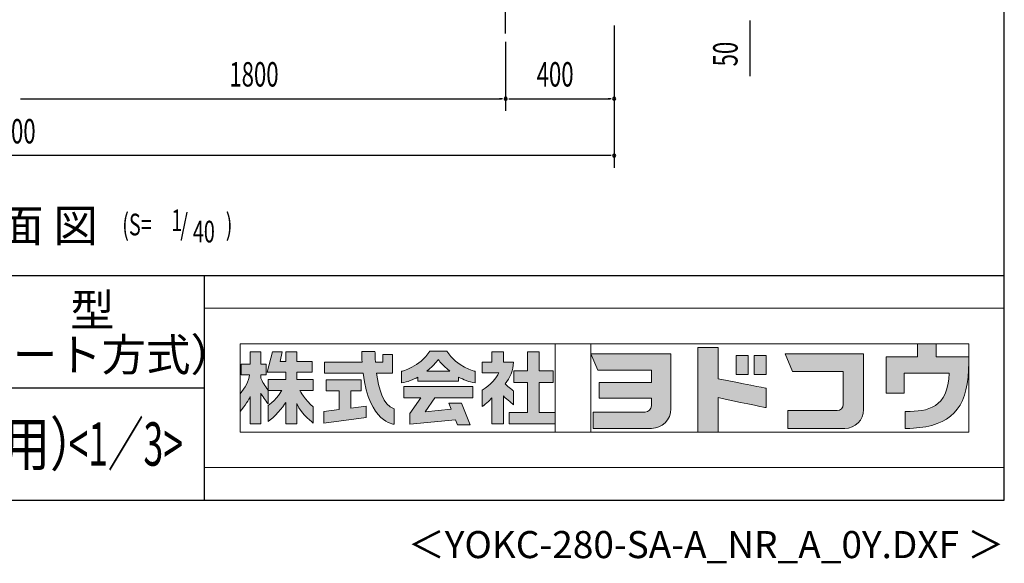
# Model space of a CAD drawing. Extents: x 434 to 16382, y 181 to 11242.
# Drawn here: x 12752 to 16382, y 181 to 2186 of the extents above; entities that cross this region are included whole.
import ezdxf
from ezdxf.enums import TextEntityAlignment as Align

# ---------------------------------------------------------------- set-up
doc = ezdxf.new("R2010")
doc.units = 0
doc.header["$LTSCALE"] = 40
doc.header["$MEASUREMENT"] = 0
doc.linetypes.add('1PL-LL', pattern=[106, 100, -2, 2, -2])
doc.linetypes.add('1PL-M', pattern=[15, 12, -1, 1, -1])
doc.layers.get('0').update_dxf_attribs({"linetype": 'CONTINUOUS'})
for name, color, linetype in [('CENTER', 6, '1PL-LL'), ('FILENAME', 7, 'CONTINUOUS'), ('HIKIDASHI', 6, 'CONTINUOUS'), ('NAME', 20, 'CONTINUOUS'), ('SUNPOU', 4, 'CONTINUOUS'), ('WAKUSEN-01', 50, 'CONTINUOUS'), ('WAKUSEN-02', 130, 'CONTINUOUS')]:
    doc.layers.add(name, color=color, linetype=linetype)
doc.layers.add('FRAME', color=8, linetype='CONTINUOUS', lineweight=0, plot=False)
doc.layers.add('株式会社ヨドコウ 社名ロゴタイプ 横組み', color=4, linetype='CONTINUOUS', lineweight=0)
doc.styles.add('00', font='ROMANS', dxfattribs={"width": 0.666667, "bigfont": 'BIGFONT'})
doc.styles.add('01', font='ROMANS', dxfattribs={"height": 3, "bigfont": 'BIGFONT'})
doc.styles.add('FILENAME', font='romans', dxfattribs={"height": 100, "bigfont": 'bigfont'})

# ---------------------------------------------------------------- blocks, each defined once
blk = doc.blocks.new('Block_1')
h = blk.add_hatch(color=256)
h.dxf.hatch_style = 1
edge = h.paths.add_edge_path()
edge.add_spline(control_points=[(141.81, -17.46), (141.81, -17.46), (141.81, -8.53), (141.81, -8.53)], knot_values=[1.00001, 1.00001, 1.00001, 1.00001, 1.99999, 1.99999, 1.99999, 1.99999], degree=3, periodic=0)
edge.add_spline(control_points=[(141.81, -8.53), (141.81, -8.53), (136.06, -8.53), (136.06, -8.53)], knot_values=[2.00001, 2.00001, 2.00001, 2.00001, 2.99999, 2.99999, 2.99999, 2.99999], degree=3, periodic=0)
edge.add_spline(control_points=[(136.06, -8.53), (136.06, -8.53), (136.06, -32.5), (136.06, -32.5)], knot_values=[3.00001, 3.00001, 3.00001, 3.00001, 3.99999, 3.99999, 3.99999, 3.99999], degree=3, periodic=0)
edge.add_spline(control_points=[(136.06, -32.5), (136.06, -32.5), (141.81, -32.5), (141.81, -32.5)], knot_values=[4.00001, 4.00001, 4.00001, 4.00001, 4.99999, 4.99999, 4.99999, 4.99999], degree=3, periodic=0)
edge.add_spline(control_points=[(141.81, -32.5), (141.81, -32.5), (141.81, -22.75), (141.81, -22.75)], knot_values=[5.00001, 5.00001, 5.00001, 5.00001, 6, 6, 6, 6], degree=3, periodic=0)
edge.add_spline(control_points=[(141.81, -22.75), (146.75, -23.83), (154.97, -25.5), (155.05, -25.52)], knot_values=[6, 6, 6, 6, 7, 7, 7, 7], degree=3, periodic=0)
edge.add_spline(control_points=[(155.05, -25.52), (155.05, -25.52), (155.4, -25.59), (155.4, -25.59), (155.4, -25.59), (155.4, -20.1), (155.4, -20.1), (155.4, -20.1), (155.17, -20.05), (155.17, -20.05)], knot_values=[7.00003, 7.00003, 7.00003, 7.00003, 8, 8, 8, 9, 9, 9, 9.99997, 9.99997, 9.99997, 9.99997], degree=3, periodic=0)
edge.add_spline(control_points=[(155.17, -20.05), (155.1, -20.04), (148.67, -18.75), (141.81, -17.46)], knot_values=[0, 0, 0, 0, 1, 1, 1, 1], degree=3, periodic=0)
at = {"layer": '株式会社ヨドコウ 社名ロゴタイプ 横組み'}
h = blk.add_hatch(color=250, dxfattribs=at)
h.dxf.hatch_style = 2
edge = h.paths.add_edge_path()
edge.add_spline(control_points=[(155.17, -20.05), (155.1, -20.04), (148.67, -18.75), (141.81, -17.46), (141.81, -17.46), (141.81, -8.53), (141.81, -8.53), (141.81, -8.53), (136.06, -8.53), (136.06, -8.53), (136.06, -8.53), (136.06, -32.5), (136.06, -32.5), (136.06, -32.5), (141.81, -32.5), (141.81, -32.5), (141.81, -32.5), (141.81, -22.75), (141.81, -22.75), (146.75, -23.83), (154.97, -25.5), (155.05, -25.52), (155.05, -25.52), (155.4, -25.59), (155.4, -25.59), (155.4, -25.59), (155.4, -20.1), (155.4, -20.1), (155.4, -20.1), (155.17, -20.05), (155.17, -20.05)], knot_values=[0, 0, 0, 0, 1, 1, 1, 2, 2, 2, 3, 3, 3, 4, 4, 4, 5, 5, 5, 6, 6, 6, 7, 7, 7, 8, 8, 8, 9, 9, 9, 10, 10, 10, 10], degree=3, periodic=0)
edge.add_line((155.17, -20.05), (155.17, -20.05))
h = blk.add_hatch(color=256, dxfattribs=at)
h.dxf.hatch_style = 2
h.paths.add_polyline_path([(146.94, -10.84), (146.94, -16.24), (150.29, -16.24), (150.29, -10.84), (146.94, -10.84)])
h = blk.add_hatch(color=256, dxfattribs=at)
h.dxf.hatch_style = 2
h.paths.add_polyline_path([(152.05, -10.84), (152.05, -16.24), (155.4, -16.24), (155.4, -10.84), (152.05, -10.84)])
for points in [[(146.94, -10.84), (146.94, -16.24), (150.29, -16.24), (150.29, -10.84), (146.94, -10.84)], [(152.05, -10.84), (152.05, -16.24), (155.4, -16.24), (155.4, -10.84), (152.05, -10.84)]]:
    blk.add_lwpolyline(points, dxfattribs=at)
blk.add_open_spline([(155.17, -20.05), (155.1, -20.04), (148.67, -18.75), (141.81, -17.46), (141.81, -17.46), (141.81, -8.53), (141.81, -8.53), (141.81, -8.53), (136.06, -8.53), (136.06, -8.53), (136.06, -8.53), (136.06, -32.5), (136.06, -32.5), (136.06, -32.5), (141.81, -32.5), (141.81, -32.5), (141.81, -32.5), (141.81, -22.75), (141.81, -22.75), (146.75, -23.83), (154.97, -25.5), (155.05, -25.52), (155.05, -25.52), (155.4, -25.59), (155.4, -25.59), (155.4, -25.59), (155.4, -20.1), (155.4, -20.1), (155.4, -20.1), (155.17, -20.05), (155.17, -20.05)], degree=3, knots=[0, 0, 0, 0, 1, 1, 1, 2, 2, 2, 3, 3, 3, 4, 4, 4, 5, 5, 5, 6, 6, 6, 7, 7, 7, 8, 8, 8, 9, 9, 9, 10, 10, 10, 10], dxfattribs=at)
blk = doc.blocks.new('Block_2')
at = {"layer": '株式会社ヨドコウ 社名ロゴタイプ 横組み'}
h = blk.add_hatch(color=256, dxfattribs=at)
h.dxf.hatch_style = 2
edge = h.paths.add_edge_path()
edge.add_spline(control_points=[(83.92, -20.84), (83.49, -20.61), (81.76, -19.16), (81.52, -18.88), (82.86, -17.18), (83.86, -14.97), (83.87, -12.72), (83.87, -12.72), (81.05, -12.72), (81.05, -12.72), (81.05, -12.72), (81.05, -9.76), (81.05, -9.76), (81.05, -9.76), (77.76, -9.76), (77.76, -9.76), (77.76, -9.76), (77.76, -12.72), (77.76, -12.72), (77.76, -12.72), (75.04, -12.72), (75.04, -12.72), (75.04, -12.72), (75.04, -15.74), (75.04, -15.74), (75.04, -15.74), (79.77, -15.74), (79.77, -15.74), (79.1, -17.07), (77.28, -19.22), (75.04, -20.67), (75.04, -20.67), (75.04, -25.31), (75.04, -25.31), (76.07, -24.58), (77.76, -22.86), (77.76, -22.86), (77.76, -22.86), (77.76, -30.22), (77.76, -30.22), (77.76, -30.22), (81.05, -30.22), (81.05, -30.22), (81.05, -30.22), (81.05, -22.29), (81.05, -22.29), (81.42, -22.71), (83.24, -24.3), (83.92, -24.79), (83.92, -24.79), (83.92, -20.84), (83.92, -20.84)], knot_values=[0, 0, 0, 0, 1, 1, 1, 2, 2, 2, 3, 3, 3, 4, 4, 4, 5, 5, 5, 6, 6, 6, 7, 7, 7, 8, 8, 8, 9, 9, 9, 10, 10, 10, 11, 11, 11, 12, 12, 12, 13, 13, 13, 14, 14, 14, 15, 15, 15, 16, 16, 16, 17, 17, 17, 17], degree=3, periodic=0)
h = blk.add_hatch(color=256, dxfattribs=at)
h.dxf.hatch_style = 2
h.paths.add_polyline_path([(91.19, -26.94), (91.19, -18.44), (95.14, -18.44), (95.14, -15.12), (91.19, -15.12), (91.19, -9.76), (87.81, -9.76), (87.81, -15.12), (84.01, -15.12), (84.01, -18.44), (87.81, -18.44), (87.81, -26.94), (82.69, -26.94), (82.69, -30.22), (95.72, -30.22), (95.72, -26.94)])
blk.add_lwpolyline([(91.19, -26.94), (91.19, -18.44), (95.14, -18.44), (95.14, -15.12), (91.19, -15.12), (91.19, -9.76), (87.81, -9.76), (87.81, -15.12), (84.01, -15.12), (84.01, -18.44), (87.81, -18.44), (87.81, -26.94), (82.69, -26.94), (82.69, -30.22), (95.72, -30.22), (95.72, -26.94)], close=True, dxfattribs=at)
blk.add_open_spline([(83.92, -20.84), (83.49, -20.61), (81.76, -19.16), (81.52, -18.88), (82.86, -17.18), (83.86, -14.97), (83.87, -12.72), (83.87, -12.72), (81.05, -12.72), (81.05, -12.72), (81.05, -12.72), (81.05, -9.76), (81.05, -9.76), (81.05, -9.76), (77.76, -9.76), (77.76, -9.76), (77.76, -9.76), (77.76, -12.72), (77.76, -12.72), (77.76, -12.72), (75.04, -12.72), (75.04, -12.72), (75.04, -12.72), (75.04, -15.74), (75.04, -15.74), (75.04, -15.74), (79.77, -15.74), (79.77, -15.74), (79.1, -17.07), (77.28, -19.22), (75.04, -20.67), (75.04, -20.67), (75.04, -25.31), (75.04, -25.31), (76.07, -24.58), (77.76, -22.86), (77.76, -22.86), (77.76, -22.86), (77.76, -30.22), (77.76, -30.22), (77.76, -30.22), (81.05, -30.22), (81.05, -30.22), (81.05, -30.22), (81.05, -22.29), (81.05, -22.29), (81.42, -22.71), (83.24, -24.3), (83.92, -24.79), (83.92, -24.79), (83.92, -20.84), (83.92, -20.84)], degree=3, knots=[0, 0, 0, 0, 1, 1, 1, 2, 2, 2, 3, 3, 3, 4, 4, 4, 5, 5, 5, 6, 6, 6, 7, 7, 7, 8, 8, 8, 9, 9, 9, 10, 10, 10, 11, 11, 11, 12, 12, 12, 13, 13, 13, 14, 14, 14, 15, 15, 15, 16, 16, 16, 17, 17, 17, 17], dxfattribs=at)
blk = doc.blocks.new('Block_3')
at = {"layer": '株式会社ヨドコウ 社名ロゴタイプ 横組み'}
h = blk.add_hatch(color=256, dxfattribs=at)
h.dxf.hatch_style = 2
edge = h.paths.add_edge_path()
edge.add_spline(control_points=[(59.36, -15.25), (61.43, -13.59), (62.6, -11.98), (62.6, -11.98), (62.6, -11.98), (63.78, -13.59), (65.85, -15.25), (65.85, -15.25), (59.36, -15.25), (59.36, -15.25)], knot_values=[0, 0, 0, 0, 1, 1, 1, 2, 2, 2, 3, 3, 3, 3], degree=3, periodic=0)
edge = h.paths.add_edge_path()
edge.add_spline(control_points=[(65.04, -9.58), (65.04, -9.58), (60.17, -9.58), (60.17, -9.58), (57.4, -14.2), (52.2, -15.27), (52.2, -15.27), (52.2, -15.27), (52.2, -18.6), (52.2, -18.6), (53.93, -18.32), (55.49, -17.69), (56.85, -16.94), (56.85, -16.94), (56.85, -18.14), (56.85, -18.14), (56.85, -18.14), (68.35, -18.14), (68.35, -18.14), (68.35, -18.14), (68.35, -16.94), (68.35, -16.94), (69.71, -17.69), (71.27, -18.32), (73, -18.6), (73, -18.6), (73, -15.27), (73, -15.27), (73, -15.27), (67.8, -14.2), (65.04, -9.58)], knot_values=[0, 0, 0, 0, 1, 1, 1, 2, 2, 2, 3, 3, 3, 4, 4, 4, 5, 5, 5, 6, 6, 6, 7, 7, 7, 8, 8, 8, 9, 9, 9, 10, 10, 10, 10], degree=3, periodic=0)
h = blk.add_hatch(color=256, dxfattribs=at)
h.dxf.hatch_style = 2
h.paths.add_polyline_path([(52.85, -22.77), (57.67, -22.77), (54.52, -27.23), (54.52, -30.26), (67.47, -29.01), (68.04, -30.42), (71.61, -30.42), (69.15, -24.34), (65.59, -24.34), (66.28, -26.04), (58.86, -26.76), (61.59, -22.77), (72.35, -22.77), (72.35, -19.65), (52.85, -19.65)])
blk.add_lwpolyline([(52.85, -22.77), (57.67, -22.77), (54.52, -27.23), (54.52, -30.26), (67.47, -29.01), (68.04, -30.42), (71.61, -30.42), (69.15, -24.34), (65.59, -24.34), (66.28, -26.04), (58.86, -26.76), (61.59, -22.77), (72.35, -22.77), (72.35, -19.65), (52.85, -19.65)], close=True, dxfattribs=at)
for points, knots in [([(65.04, -9.58), (65.04, -9.58), (60.17, -9.58), (60.17, -9.58), (57.4, -14.2), (52.2, -15.27), (52.2, -15.27), (52.2, -15.27), (52.2, -18.6), (52.2, -18.6), (53.93, -18.32), (55.49, -17.69), (56.85, -16.94), (56.85, -16.94), (56.85, -18.14), (56.85, -18.14), (56.85, -18.14), (68.35, -18.14), (68.35, -18.14), (68.35, -18.14), (68.35, -16.94), (68.35, -16.94), (69.71, -17.69), (71.27, -18.32), (73, -18.6), (73, -18.6), (73, -15.27), (73, -15.27), (73, -15.27), (67.8, -14.2), (65.04, -9.58)], [0, 0, 0, 0, 1, 1, 1, 2, 2, 2, 3, 3, 3, 4, 4, 4, 5, 5, 5, 6, 6, 6, 7, 7, 7, 8, 8, 8, 9, 9, 9, 10, 10, 10, 10]), ([(59.36, -15.25), (61.43, -13.59), (62.6, -11.98), (62.6, -11.98), (62.6, -11.98), (63.78, -13.59), (65.85, -15.25), (65.85, -15.25), (59.36, -15.25), (59.36, -15.25)], [0, 0, 0, 0, 1, 1, 1, 2, 2, 2, 3, 3, 3, 3])]:
    blk.add_open_spline(points, degree=3, knots=knots, dxfattribs=at)
blk = doc.blocks.new('Block_4')
at = {"layer": '株式会社ヨドコウ 社名ロゴタイプ 横組み'}
h = blk.add_hatch(color=256, dxfattribs=at)
h.dxf.hatch_style = 2
edge = h.paths.add_edge_path()
edge.add_spline(control_points=[(45.15, -15.85), (45.15, -15.85), (49.6, -15.85), (49.6, -15.85), (49.6, -15.85), (49.6, -10.54), (49.6, -10.54), (49.6, -10.54), (46.93, -10.54), (46.93, -10.54), (46.93, -10.54), (46.93, -12.72), (46.93, -12.72), (46.93, -12.72), (44.85, -12.72), (44.85, -12.72), (44.74, -11.69), (44.68, -9.71), (44.68, -9.71), (44.68, -9.71), (40.92, -9.71), (40.92, -9.71), (40.93, -10.77), (40.97, -11.77), (41.03, -12.72), (41.03, -12.72), (30.42, -12.72), (30.42, -12.72), (30.42, -12.72), (30.42, -15.85), (30.42, -15.85), (30.42, -15.85), (41.32, -15.85), (41.32, -15.85), (43.08, -29.91), (50.08, -30.3), (50.08, -30.3), (50.08, -30.3), (50.08, -25.89), (50.08, -25.89), (46.98, -25.07), (45.69, -19.94), (45.15, -15.85)], knot_values=[0, 0, 0, 0, 1, 1, 1, 2, 2, 2, 3, 3, 3, 4, 4, 4, 5, 5, 5, 6, 6, 6, 7, 7, 7, 8, 8, 8, 9, 9, 9, 10, 10, 10, 11, 11, 11, 12, 12, 12, 13, 13, 13, 14, 14, 14, 14], degree=3, periodic=0)
h = blk.add_hatch(color=256, dxfattribs=at)
h.dxf.hatch_style = 2
h.paths.add_polyline_path([(37.86, -20.86), (40.77, -20.86), (40.77, -17.73), (30.83, -17.73), (30.83, -20.86), (34.55, -20.86), (34.55, -26.14), (30.25, -26.72), (30.25, -29.95), (42.2, -28.37), (42.2, -25.15), (37.86, -25.71)])
blk.add_lwpolyline([(37.86, -20.86), (40.77, -20.86), (40.77, -17.73), (30.83, -17.73), (30.83, -20.86), (34.55, -20.86), (34.55, -26.14), (30.25, -26.72), (30.25, -29.95), (42.2, -28.37), (42.2, -25.15), (37.86, -25.71)], close=True, dxfattribs=at)
blk.add_open_spline([(45.15, -15.85), (45.15, -15.85), (49.6, -15.85), (49.6, -15.85), (49.6, -15.85), (49.6, -10.54), (49.6, -10.54), (49.6, -10.54), (46.93, -10.54), (46.93, -10.54), (46.93, -10.54), (46.93, -12.72), (46.93, -12.72), (46.93, -12.72), (44.85, -12.72), (44.85, -12.72), (44.74, -11.69), (44.68, -9.71), (44.68, -9.71), (44.68, -9.71), (40.92, -9.71), (40.92, -9.71), (40.93, -10.77), (40.97, -11.77), (41.03, -12.72), (41.03, -12.72), (30.42, -12.72), (30.42, -12.72), (30.42, -12.72), (30.42, -15.85), (30.42, -15.85), (30.42, -15.85), (41.32, -15.85), (41.32, -15.85), (43.08, -29.91), (50.08, -30.3), (50.08, -30.3), (50.08, -30.3), (50.08, -25.89), (50.08, -25.89), (46.98, -25.07), (45.69, -19.94), (45.15, -15.85)], degree=3, knots=[0, 0, 0, 0, 1, 1, 1, 2, 2, 2, 3, 3, 3, 4, 4, 4, 5, 5, 5, 6, 6, 6, 7, 7, 7, 8, 8, 8, 9, 9, 9, 10, 10, 10, 11, 11, 11, 12, 12, 12, 13, 13, 13, 14, 14, 14, 14], dxfattribs=at)
blk = doc.blocks.new('Block_0')
at = {"layer": '株式会社ヨドコウ 社名ロゴタイプ 横組み'}
h = blk.add_hatch(color=256, dxfattribs=at)
h.dxf.hatch_style = 1
edge = h.paths.add_edge_path()
edge.add_spline(control_points=[(128.43, -12.79), (128.43, -12.43), (128.43, -12.09), (128.43, -11.79)], knot_values=[12.750005, 12.750005, 12.750005, 12.750005, 12.812504, 12.812504, 12.812504, 12.812504], degree=3, periodic=0)
edge.add_spline(control_points=[(128.43, -11.79), (128.43, -11.5), (128.43, -11.24), (128.43, -11.02)], knot_values=[12.812504, 12.812504, 12.812504, 12.812504, 12.875003, 12.875003, 12.875003, 12.875003], degree=3, periodic=0)
edge.add_spline(control_points=[(128.43, -11.02), (128.43, -10.92), (128.43, -10.82), (128.43, -10.74)], knot_values=[12.875003, 12.875003, 12.875003, 12.875003, 12.906252, 12.906252, 12.906252, 12.906252], degree=3, periodic=0)
edge.add_spline(control_points=[(128.43, -10.74), (128.43, -10.66), (128.43, -10.59), (128.43, -10.53)], knot_values=[12.906252, 12.906252, 12.906252, 12.906252, 12.937501, 12.937501, 12.937501, 12.937501], degree=3, periodic=0)
edge.add_spline(control_points=[(128.43, -10.35), (128.43, -10.35), (128.43, -10.35), (128.43, -10.35), (128.43, -10.35), (122.78, -10.35), (117.12, -10.35)], knot_values=[12.999817, 12.999817, 12.999817, 12.999817, 13, 13, 13, 13.49999, 13.49999, 13.49999, 13.49999], degree=3, periodic=0)
edge.add_spline(control_points=[(117.12, -10.35), (111.46, -10.35), (105.8, -10.35), (105.8, -10.35)], knot_values=[13.49999, 13.49999, 13.49999, 13.49999, 14, 14, 14, 14], degree=3, periodic=0)
edge.add_spline(control_points=[(105.8, -10.35), (105.8, -10.35), (107.72, -14.94), (107.72, -14.94)], knot_values=[0.00001, 0.00001, 0.00001, 0.00001, 0.99999, 0.99999, 0.99999, 0.99999], degree=3, periodic=0)
edge.add_spline(control_points=[(107.72, -14.94), (107.72, -14.94), (122.93, -14.94), (122.93, -14.94)], knot_values=[1.00001, 1.00001, 1.00001, 1.00001, 1.99999, 1.99999, 1.99999, 1.99999], degree=3, periodic=0)
edge.add_spline(control_points=[(122.93, -14.94), (122.93, -14.94), (122.93, -18.45), (122.93, -18.45)], knot_values=[2.00001, 2.00001, 2.00001, 2.00001, 2.99999, 2.99999, 2.99999, 2.99999], degree=3, periodic=0)
edge.add_spline(control_points=[(122.93, -18.45), (122.93, -18.45), (108.09, -18.45), (108.09, -18.45)], knot_values=[3.00001, 3.00001, 3.00001, 3.00001, 3.99999, 3.99999, 3.99999, 3.99999], degree=3, periodic=0)
edge.add_spline(control_points=[(108.09, -18.45), (108.09, -18.45), (108.09, -22.88), (108.09, -22.88)], knot_values=[4.00001, 4.00001, 4.00001, 4.00001, 4.99999, 4.99999, 4.99999, 4.99999], degree=3, periodic=0)
edge.add_spline(control_points=[(108.09, -22.88), (108.09, -22.88), (122.93, -22.88), (122.93, -22.88)], knot_values=[5.00001, 5.00001, 5.00001, 5.00001, 5.99999, 5.99999, 5.99999, 5.99999], degree=3, periodic=0)
edge.add_spline(control_points=[(122.93, -22.88), (122.93, -22.88), (122.93, -25.08), (122.93, -25.08)], knot_values=[6.00001, 6.00001, 6.00001, 6.00001, 7, 7, 7, 7], degree=3, periodic=0)
edge.add_spline(control_points=[(122.93, -25.08), (122.93, -26.07), (122.12, -26.87), (121.13, -26.87)], knot_values=[7, 7, 7, 7, 8, 8, 8, 8], degree=3, periodic=0)
edge.add_spline(control_points=[(121.13, -26.87), (121.13, -26.87), (106.47, -26.87), (106.47, -26.87)], knot_values=[8.00001, 8.00001, 8.00001, 8.00001, 8.99999, 8.99999, 8.99999, 8.99999], degree=3, periodic=0)
edge.add_spline(control_points=[(106.47, -26.87), (106.47, -26.87), (106.47, -31.47), (106.47, -31.47)], knot_values=[9.00001, 9.00001, 9.00001, 9.00001, 9.99999, 9.99999, 9.99999, 9.99999], degree=3, periodic=0)
edge.add_spline(control_points=[(106.47, -31.47), (106.47, -31.47), (122.93, -31.47), (122.93, -31.47)], knot_values=[10.00001, 10.00001, 10.00001, 10.00001, 11, 11, 11, 11], degree=3, periodic=0)
edge.add_spline(control_points=[(122.93, -31.47), (125.96, -31.47), (128.43, -28.99), (128.43, -25.96), (128.43, -25.96), (128.43, -24.98), (128.43, -23.52)], knot_values=[11, 11, 11, 11, 12, 12, 12, 12.250015, 12.250015, 12.250015, 12.250015], degree=3, periodic=0)
edge.add_spline(control_points=[(128.43, -23.52), (128.43, -22.06), (128.43, -20.11), (128.43, -18.16)], knot_values=[12.250015, 12.250015, 12.250015, 12.250015, 12.50001, 12.50001, 12.50001, 12.50001], degree=3, periodic=0)
edge.add_spline(control_points=[(128.43, -18.16), (128.43, -17.18), (128.43, -16.2), (128.43, -15.29)], knot_values=[12.50001, 12.50001, 12.50001, 12.50001, 12.625008, 12.625008, 12.625008, 12.625008], degree=3, periodic=0)
edge.add_spline(control_points=[(128.43, -15.29), (128.43, -14.38), (128.43, -13.52), (128.43, -12.79)], knot_values=[12.625008, 12.625008, 12.625008, 12.625008, 12.750005, 12.750005, 12.750005, 12.750005], degree=3, periodic=0)
edge = h.paths.add_edge_path()
edge.add_spline(control_points=[(141.81, -17.46), (141.81, -17.46), (141.81, -8.53), (141.81, -8.53)], knot_values=[1.00001, 1.00001, 1.00001, 1.00001, 1.99999, 1.99999, 1.99999, 1.99999], degree=3, periodic=0)
edge.add_spline(control_points=[(141.81, -8.53), (141.81, -8.53), (136.06, -8.53), (136.06, -8.53)], knot_values=[2.00001, 2.00001, 2.00001, 2.00001, 2.99999, 2.99999, 2.99999, 2.99999], degree=3, periodic=0)
edge.add_spline(control_points=[(136.06, -8.53), (136.06, -8.53), (136.06, -32.5), (136.06, -32.5)], knot_values=[3.00001, 3.00001, 3.00001, 3.00001, 3.99999, 3.99999, 3.99999, 3.99999], degree=3, periodic=0)
edge.add_spline(control_points=[(136.06, -32.5), (136.06, -32.5), (141.81, -32.5), (141.81, -32.5)], knot_values=[4.00001, 4.00001, 4.00001, 4.00001, 4.99999, 4.99999, 4.99999, 4.99999], degree=3, periodic=0)
edge.add_spline(control_points=[(141.81, -32.5), (141.81, -32.5), (141.81, -22.75), (141.81, -22.75)], knot_values=[5.00001, 5.00001, 5.00001, 5.00001, 6, 6, 6, 6], degree=3, periodic=0)
edge.add_spline(control_points=[(141.81, -22.75), (146.75, -23.83), (154.97, -25.5), (155.05, -25.52)], knot_values=[6, 6, 6, 6, 7, 7, 7, 7], degree=3, periodic=0)
edge.add_spline(control_points=[(155.05, -25.52), (155.05, -25.52), (155.4, -25.59), (155.4, -25.59), (155.4, -25.59), (155.4, -20.1), (155.4, -20.1), (155.4, -20.1), (155.17, -20.05), (155.17, -20.05)], knot_values=[7.00003, 7.00003, 7.00003, 7.00003, 8, 8, 8, 9, 9, 9, 9.99997, 9.99997, 9.99997, 9.99997], degree=3, periodic=0)
edge.add_spline(control_points=[(155.17, -20.05), (155.1, -20.04), (148.67, -18.75), (141.81, -17.46)], knot_values=[0, 0, 0, 0, 1, 1, 1, 1], degree=3, periodic=0)
edge = h.paths.add_edge_path()
edge.add_spline(control_points=[(182.97, -15.35), (182.97, -14.42), (182.97, -13.56), (182.97, -12.82)], knot_values=[8.625007, 8.625007, 8.625007, 8.625007, 8.750005, 8.750005, 8.750005, 8.750005], degree=3, periodic=0)
edge.add_spline(control_points=[(182.97, -12.82), (182.97, -12.45), (182.97, -12.11), (182.97, -11.81)], knot_values=[8.750005, 8.750005, 8.750005, 8.750005, 8.812504, 8.812504, 8.812504, 8.812504], degree=3, periodic=0)
edge.add_spline(control_points=[(182.97, -11.81), (182.97, -11.51), (182.97, -11.25), (182.97, -11.03)], knot_values=[8.812504, 8.812504, 8.812504, 8.812504, 8.875002, 8.875002, 8.875002, 8.875002], degree=3, periodic=0)
edge.add_spline(control_points=[(182.97, -11.03), (182.97, -10.92), (182.97, -10.83), (182.97, -10.74)], knot_values=[8.875002, 8.875002, 8.875002, 8.875002, 8.906252, 8.906252, 8.906252, 8.906252], degree=3, periodic=0)
edge.add_spline(control_points=[(182.97, -10.74), (182.97, -10.66), (182.97, -10.59), (182.97, -10.53)], knot_values=[8.906252, 8.906252, 8.906252, 8.906252, 8.937501, 8.937501, 8.937501, 8.937501], degree=3, periodic=0)
edge.add_spline(control_points=[(182.97, -10.35), (182.97, -10.35), (182.97, -10.35), (182.97, -10.35), (182.97, -10.35), (177.43, -10.35), (171.88, -10.35)], knot_values=[8.999817, 8.999817, 8.999817, 8.999817, 9, 9, 9, 9.49999, 9.49999, 9.49999, 9.49999], degree=3, periodic=0)
edge.add_spline(control_points=[(171.88, -10.35), (166.33, -10.35), (160.78, -10.35), (160.78, -10.35)], knot_values=[9.49999, 9.49999, 9.49999, 9.49999, 10, 10, 10, 10], degree=3, periodic=0)
edge.add_spline(control_points=[(160.78, -10.35), (160.78, -10.35), (162.85, -15.34), (162.85, -15.34)], knot_values=[0.00001, 0.00001, 0.00001, 0.00001, 0.99999, 0.99999, 0.99999, 0.99999], degree=3, periodic=0)
edge.add_spline(control_points=[(162.85, -15.34), (162.85, -15.34), (177.24, -15.34), (177.24, -15.34)], knot_values=[1.00001, 1.00001, 1.00001, 1.00001, 1.99999, 1.99999, 1.99999, 1.99999], degree=3, periodic=0)
edge.add_spline(control_points=[(177.24, -15.34), (177.24, -15.34), (177.24, -24.73), (177.24, -24.73)], knot_values=[2.00001, 2.00001, 2.00001, 2.00001, 3, 3, 3, 3], degree=3, periodic=0)
edge.add_spline(control_points=[(177.24, -24.73), (177.24, -25.66), (176.48, -26.43), (175.54, -26.43)], knot_values=[3, 3, 3, 3, 4, 4, 4, 4], degree=3, periodic=0)
edge.add_spline(control_points=[(175.54, -26.43), (175.54, -26.43), (161.55, -26.43), (161.55, -26.43)], knot_values=[4.00001, 4.00001, 4.00001, 4.00001, 4.99999, 4.99999, 4.99999, 4.99999], degree=3, periodic=0)
edge.add_spline(control_points=[(161.55, -26.43), (161.55, -26.43), (161.55, -31.47), (161.55, -31.47)], knot_values=[5.00001, 5.00001, 5.00001, 5.00001, 5.99999, 5.99999, 5.99999, 5.99999], degree=3, periodic=0)
edge.add_spline(control_points=[(161.55, -31.47), (161.55, -31.47), (177.65, -31.47), (177.65, -31.47)], knot_values=[6.00001, 6.00001, 6.00001, 6.00001, 7, 7, 7, 7], degree=3, periodic=0)
edge.add_spline(control_points=[(177.65, -31.47), (180.58, -31.47), (182.97, -29.08), (182.97, -26.14), (182.97, -26.14), (182.97, -25.15), (182.97, -23.67)], knot_values=[7, 7, 7, 7, 8, 8, 8, 8.250015, 8.250015, 8.250015, 8.250015], degree=3, periodic=0)
edge.add_spline(control_points=[(182.97, -23.67), (182.97, -22.19), (182.97, -20.22), (182.97, -18.25)], knot_values=[8.250015, 8.250015, 8.250015, 8.250015, 8.50001, 8.50001, 8.50001, 8.50001], degree=3, periodic=0)
edge.add_spline(control_points=[(182.97, -18.25), (182.97, -17.26), (182.97, -16.27), (182.97, -15.35)], knot_values=[8.50001, 8.50001, 8.50001, 8.50001, 8.625007, 8.625007, 8.625007, 8.625007], degree=3, periodic=0)
edge = h.paths.add_edge_path()
edge.add_spline(control_points=[(212.73, -12.78), (212.73, -12.78), (212.73, -11.21), (212.73, -11.21), (212.73, -11.21), (203.51, -11.21), (203.51, -11.21)], knot_values=[14.00002, 14.00002, 14.00002, 14.00002, 15, 15, 15, 15.99998, 15.99998, 15.99998, 15.99998], degree=3, periodic=0)
edge.add_spline(control_points=[(203.51, -11.21), (203.51, -11.21), (203.51, -11.21), (203.51, -11.21), (203.51, -11.21), (203.51, -11.21), (203.51, -11.21)], knot_values=[15.99998, 15.99998, 15.99998, 15.99998, 16, 16, 16, 16.00001, 16.00001, 16.00001, 16.00001], degree=3, periodic=0)
edge.add_spline(control_points=[(203.51, -11.21), (203.51, -11.21), (203.51, -7.5), (203.51, -7.5)], knot_values=[0.00001, 0.00001, 0.00001, 0.00001, 0.99999, 0.99999, 0.99999, 0.99999], degree=3, periodic=0)
edge.add_spline(control_points=[(203.51, -7.5), (203.51, -7.5), (198.23, -7.5), (198.23, -7.5)], knot_values=[1.00001, 1.00001, 1.00001, 1.00001, 1.99999, 1.99999, 1.99999, 1.99999], degree=3, periodic=0)
edge.add_spline(control_points=[(198.23, -7.5), (198.23, -7.5), (198.23, -11.21), (198.23, -11.21)], knot_values=[2.00001, 2.00001, 2.00001, 2.00001, 2.99999, 2.99999, 2.99999, 2.99999], degree=3, periodic=0)
edge.add_spline(control_points=[(198.23, -11.21), (198.23, -11.21), (189.33, -11.21), (189.33, -11.21)], knot_values=[3.00001, 3.00001, 3.00001, 3.00001, 3.99999, 3.99999, 3.99999, 3.99999], degree=3, periodic=0)
edge.add_spline(control_points=[(189.33, -11.21), (189.33, -11.21), (189.33, -21.51), (189.33, -21.51)], knot_values=[4.00001, 4.00001, 4.00001, 4.00001, 4.99999, 4.99999, 4.99999, 4.99999], degree=3, periodic=0)
edge.add_spline(control_points=[(189.33, -21.51), (189.33, -21.51), (194.46, -21.51), (194.46, -21.51)], knot_values=[5.00001, 5.00001, 5.00001, 5.00001, 5.99999, 5.99999, 5.99999, 5.99999], degree=3, periodic=0)
edge.add_spline(control_points=[(194.46, -21.51), (194.46, -21.51), (194.46, -15.81), (194.46, -15.81)], knot_values=[6.00001, 6.00001, 6.00001, 6.00001, 6.99999, 6.99999, 6.99999, 6.99999], degree=3, periodic=0)
edge.add_spline(control_points=[(194.46, -15.81), (194.46, -15.81), (207.16, -15.81), (207.16, -15.81)], knot_values=[7.00001, 7.00001, 7.00001, 7.00001, 8, 8, 8, 8], degree=3, periodic=0)
edge.add_spline(control_points=[(207.16, -15.81), (206.97, -25.77), (201.09, -26.66), (195.07, -26.71)], knot_values=[8, 8, 8, 8, 9, 9, 9, 9], degree=3, periodic=0)
edge.add_spline(control_points=[(195.07, -26.71), (195.07, -26.71), (194.78, -26.71), (194.78, -26.71)], knot_values=[9.00001, 9.00001, 9.00001, 9.00001, 9.99999, 9.99999, 9.99999, 9.99999], degree=3, periodic=0)
edge.add_spline(control_points=[(194.78, -26.71), (194.78, -26.71), (194.78, -31.47), (194.78, -31.47)], knot_values=[10.00001, 10.00001, 10.00001, 10.00001, 10.99999, 10.99999, 10.99999, 10.99999], degree=3, periodic=0)
edge.add_spline(control_points=[(194.78, -31.47), (194.78, -31.47), (195.08, -31.47), (195.08, -31.47)], knot_values=[11.00001, 11.00001, 11.00001, 11.00001, 12, 12, 12, 12], degree=3, periodic=0)
edge.add_spline(control_points=[(195.08, -31.47), (196.5, -31.47), (197.74, -31.4), (198.86, -31.26)], knot_values=[12, 12, 12, 12, 13, 13, 13, 13], degree=3, periodic=0)
edge.add_spline(control_points=[(198.86, -31.26), (208.71, -30.05), (212.73, -24.69), (212.73, -12.78)], knot_values=[13, 13, 13, 13, 14, 14, 14, 14], degree=3, periodic=0)
h = blk.add_hatch(color=250, dxfattribs=at)
h.dxf.hatch_style = 2
edge = h.paths.add_edge_path()
edge.add_spline(control_points=[(203.51, -11.21), (203.51, -11.21), (203.51, -7.5), (203.51, -7.5), (203.51, -7.5), (198.23, -7.5), (198.23, -7.5), (198.23, -7.5), (198.23, -11.21), (198.23, -11.21), (198.23, -11.21), (189.33, -11.21), (189.33, -11.21), (189.33, -11.21), (189.33, -21.51), (189.33, -21.51), (189.33, -21.51), (194.46, -21.51), (194.46, -21.51), (194.46, -21.51), (194.46, -15.81), (194.46, -15.81), (194.46, -15.81), (207.16, -15.81), (207.16, -15.81), (206.97, -25.77), (201.09, -26.66), (195.07, -26.71), (195.07, -26.71), (194.78, -26.71), (194.78, -26.71), (194.78, -26.71), (194.78, -31.47), (194.78, -31.47), (194.78, -31.47), (195.08, -31.47), (195.08, -31.47), (196.5, -31.47), (197.74, -31.4), (198.86, -31.26), (208.71, -30.05), (212.73, -24.69), (212.73, -12.78), (212.73, -12.78), (212.73, -11.21), (212.73, -11.21), (212.73, -11.21), (203.51, -11.21), (203.51, -11.21)], knot_values=[0, 0, 0, 0, 1, 1, 1, 2, 2, 2, 3, 3, 3, 4, 4, 4, 5, 5, 5, 6, 6, 6, 7, 7, 7, 8, 8, 8, 9, 9, 9, 10, 10, 10, 11, 11, 11, 12, 12, 12, 13, 13, 13, 14, 14, 14, 15, 15, 15, 16, 16, 16, 16], degree=3, periodic=0)
edge.add_line((203.51, -11.21), (203.51, -11.21))
h = blk.add_hatch(color=256, dxfattribs=at)
h.dxf.hatch_style = 2
edge = h.paths.add_edge_path()
edge.add_spline(control_points=[(22.52, -15.55), (22.52, -15.55), (26.89, -15.55), (26.89, -15.55), (26.89, -15.55), (26.89, -12.49), (26.89, -12.49), (26.89, -12.49), (26.89, -12.48), (26.89, -12.48), (26.89, -12.48), (22.52, -12.48), (22.52, -12.48), (22.52, -12.48), (22.52, -9.76), (22.52, -9.76), (22.52, -9.76), (19.43, -9.76), (19.43, -9.76), (19.43, -9.76), (19.43, -12.48), (19.43, -12.48), (19.43, -12.48), (19.43, -12.49), (19.43, -12.49), (19.43, -12.49), (17.82, -12.49), (17.82, -12.49), (17.82, -12.49), (18.44, -9.76), (18.44, -9.76), (18.44, -9.76), (15.67, -9.76), (15.67, -9.76), (15.67, -9.76), (14.16, -15.55), (14.16, -15.55), (14.16, -15.55), (19.43, -15.55), (19.43, -15.55), (19.43, -15.55), (19.43, -17.6), (19.43, -17.6), (19.43, -17.6), (14.44, -17.6), (14.44, -17.6), (14.44, -17.6), (14.44, -20.61), (14.44, -20.61), (13.55, -19.44), (12.8, -18.25), (12.39, -17.26), (12.39, -17.26), (12.39, -16.3), (12.39, -16.3), (12.39, -16.3), (13.9, -16.3), (13.9, -16.3), (13.9, -16.3), (13.9, -13.32), (13.9, -13.32), (13.9, -13.32), (12.39, -13.32), (12.39, -13.32), (12.39, -13.32), (12.39, -9.76), (12.39, -9.76), (12.39, -9.76), (9.4, -9.76), (9.4, -9.76), (9.4, -9.76), (9.4, -13.32), (9.4, -13.32), (9.4, -13.32), (6.77, -13.32), (6.77, -13.32), (6.77, -13.32), (6.77, -16.3), (6.77, -16.3), (6.77, -16.3), (9.17, -16.3), (9.17, -16.3), (8.88, -18.08), (7.95, -19.98), (6.53, -21.71), (6.53, -21.71), (6.53, -26.68), (6.53, -26.68), (7.81, -25.14), (9.05, -23.22), (9.4, -22.42), (9.4, -22.42), (9.4, -30.2), (9.4, -30.2), (9.4, -30.2), (12.39, -30.2), (12.39, -30.2), (12.39, -30.2), (12.39, -21.53), (12.39, -21.53), (12.72, -22.29), (13.73, -23.63), (14.44, -24.55), (14.44, -24.55), (14.44, -20.69), (14.44, -20.69), (14.44, -20.69), (14.5, -20.69), (14.5, -20.69), (14.5, -20.69), (18.29, -20.69), (18.29, -20.69), (18.29, -20.69), (17.1, -23.18), (14.44, -24.95), (14.44, -24.95), (14.44, -29.56), (14.44, -29.56), (15.91, -28.51), (18.82, -25.32), (19.43, -24.11), (19.43, -24.11), (19.43, -30.2), (19.43, -30.2), (19.43, -30.2), (22.52, -30.2), (22.52, -30.2), (22.52, -30.2), (22.52, -24.43), (22.52, -24.43), (24.05, -27.77), (27.23, -29.95), (27.23, -29.95), (27.23, -29.95), (27.23, -25.41), (27.23, -25.41), (24.93, -23.55), (23.41, -20.69), (23.41, -20.69), (23.41, -20.69), (27.23, -20.69), (27.23, -20.69), (27.23, -20.69), (27.23, -17.6), (27.23, -17.6), (27.23, -17.6), (22.52, -17.6), (22.52, -17.6), (22.52, -17.6), (22.52, -15.55), (22.52, -15.55)], knot_values=[0, 0, 0, 0, 1, 1, 1, 2, 2, 2, 3, 3, 3, 4, 4, 4, 5, 5, 5, 6, 6, 6, 7, 7, 7, 8, 8, 8, 9, 9, 9, 10, 10, 10, 11, 11, 11, 12, 12, 12, 13, 13, 13, 14, 14, 14, 15, 15, 15, 16, 16, 16, 17, 17, 17, 18, 18, 18, 19, 19, 19, 20, 20, 20, 21, 21, 21, 22, 22, 22, 23, 23, 23, 24, 24, 24, 25, 25, 25, 26, 26, 26, 27, 27, 27, 28, 28, 28, 29, 29, 29, 30, 30, 30, 31, 31, 31, 32, 32, 32, 33, 33, 33, 34, 34, 34, 35, 35, 35, 36, 36, 36, 37, 37, 37, 38, 38, 38, 39, 39, 39, 40, 40, 40, 41, 41, 41, 42, 42, 42, 43, 43, 43, 44, 44, 44, 45, 45, 45, 46, 46, 46, 47, 47, 47, 48, 48, 48, 49, 49, 49, 50, 50, 50, 50], degree=3, periodic=0)
h = blk.add_hatch(color=250, dxfattribs=at)
h.dxf.hatch_style = 2
edge = h.paths.add_edge_path()
edge.add_spline(control_points=[(105.8, -10.35), (105.8, -10.35), (107.72, -14.94), (107.72, -14.94), (107.72, -14.94), (122.93, -14.94), (122.93, -14.94), (122.93, -14.94), (122.93, -18.45), (122.93, -18.45), (122.93, -18.45), (108.09, -18.45), (108.09, -18.45), (108.09, -18.45), (108.09, -22.88), (108.09, -22.88), (108.09, -22.88), (122.93, -22.88), (122.93, -22.88), (122.93, -22.88), (122.93, -25.08), (122.93, -25.08), (122.93, -26.07), (122.12, -26.87), (121.13, -26.87), (121.13, -26.87), (106.47, -26.87), (106.47, -26.87), (106.47, -26.87), (106.47, -31.47), (106.47, -31.47), (106.47, -31.47), (122.93, -31.47), (122.93, -31.47), (125.96, -31.47), (128.43, -28.99), (128.43, -25.96), (128.43, -25.96), (128.43, -10.35), (128.43, -10.35), (128.43, -10.35), (105.8, -10.35), (105.8, -10.35)], knot_values=[0, 0, 0, 0, 1, 1, 1, 2, 2, 2, 3, 3, 3, 4, 4, 4, 5, 5, 5, 6, 6, 6, 7, 7, 7, 8, 8, 8, 9, 9, 9, 10, 10, 10, 11, 11, 11, 12, 12, 12, 13, 13, 13, 14, 14, 14, 14], degree=3, periodic=0)
edge.add_line((105.8, -10.35), (105.8, -10.35))
h = blk.add_hatch(color=250, dxfattribs=at)
h.dxf.hatch_style = 2
edge = h.paths.add_edge_path()
edge.add_spline(control_points=[(160.78, -10.35), (160.78, -10.35), (162.85, -15.34), (162.85, -15.34), (162.85, -15.34), (177.24, -15.34), (177.24, -15.34), (177.24, -15.34), (177.24, -24.73), (177.24, -24.73), (177.24, -25.66), (176.48, -26.43), (175.54, -26.43), (175.54, -26.43), (161.55, -26.43), (161.55, -26.43), (161.55, -26.43), (161.55, -31.47), (161.55, -31.47), (161.55, -31.47), (177.65, -31.47), (177.65, -31.47), (180.58, -31.47), (182.97, -29.08), (182.97, -26.14), (182.97, -26.14), (182.97, -10.35), (182.97, -10.35), (182.97, -10.35), (160.78, -10.35), (160.78, -10.35)], knot_values=[0, 0, 0, 0, 1, 1, 1, 2, 2, 2, 3, 3, 3, 4, 4, 4, 5, 5, 5, 6, 6, 6, 7, 7, 7, 8, 8, 8, 9, 9, 9, 10, 10, 10, 10], degree=3, periodic=0)
edge.add_line((160.78, -10.35), (160.78, -10.35))
at = {"layer": 'FRAME'}
for p, q in [((95.72, -7.5), (95.72, -32.5)), ((105.8, -7.5), (105.8, -32.5))]:
    blk.add_line(p, q, dxfattribs=at)
for points in [[(-3.54, 2.57), (222.81, 2.57), (222.81, -42.57), (-3.54, -42.57)], [(6.53, -7.5), (212.73, -7.5), (212.73, -32.5), (6.53, -32.5)]]:
    blk.add_lwpolyline(points, close=True, dxfattribs=at)
at = {"layer": '株式会社ヨドコウ 社名ロゴタイプ 横組み'}
for points, knots in [([(203.51, -11.21), (203.51, -11.21), (203.51, -7.5), (203.51, -7.5), (203.51, -7.5), (198.23, -7.5), (198.23, -7.5), (198.23, -7.5), (198.23, -11.21), (198.23, -11.21), (198.23, -11.21), (189.33, -11.21), (189.33, -11.21), (189.33, -11.21), (189.33, -21.51), (189.33, -21.51), (189.33, -21.51), (194.46, -21.51), (194.46, -21.51), (194.46, -21.51), (194.46, -15.81), (194.46, -15.81), (194.46, -15.81), (207.16, -15.81), (207.16, -15.81), (206.97, -25.77), (201.09, -26.66), (195.07, -26.71), (195.07, -26.71), (194.78, -26.71), (194.78, -26.71), (194.78, -26.71), (194.78, -31.47), (194.78, -31.47), (194.78, -31.47), (195.08, -31.47), (195.08, -31.47), (196.5, -31.47), (197.74, -31.4), (198.86, -31.26), (208.71, -30.05), (212.73, -24.69), (212.73, -12.78), (212.73, -12.78), (212.73, -11.21), (212.73, -11.21), (212.73, -11.21), (203.51, -11.21), (203.51, -11.21)], [0, 0, 0, 0, 1, 1, 1, 2, 2, 2, 3, 3, 3, 4, 4, 4, 5, 5, 5, 6, 6, 6, 7, 7, 7, 8, 8, 8, 9, 9, 9, 10, 10, 10, 11, 11, 11, 12, 12, 12, 13, 13, 13, 14, 14, 14, 15, 15, 15, 16, 16, 16, 16]), ([(22.52, -15.55), (22.52, -15.55), (26.89, -15.55), (26.89, -15.55), (26.89, -15.55), (26.89, -12.49), (26.89, -12.49), (26.89, -12.49), (26.89, -12.48), (26.89, -12.48), (26.89, -12.48), (22.52, -12.48), (22.52, -12.48), (22.52, -12.48), (22.52, -9.76), (22.52, -9.76), (22.52, -9.76), (19.43, -9.76), (19.43, -9.76), (19.43, -9.76), (19.43, -12.48), (19.43, -12.48), (19.43, -12.48), (19.43, -12.49), (19.43, -12.49), (19.43, -12.49), (17.82, -12.49), (17.82, -12.49), (17.82, -12.49), (18.44, -9.76), (18.44, -9.76), (18.44, -9.76), (15.67, -9.76), (15.67, -9.76), (15.67, -9.76), (14.16, -15.55), (14.16, -15.55), (14.16, -15.55), (19.43, -15.55), (19.43, -15.55), (19.43, -15.55), (19.43, -17.6), (19.43, -17.6), (19.43, -17.6), (14.44, -17.6), (14.44, -17.6), (14.44, -17.6), (14.44, -20.61), (14.44, -20.61), (13.55, -19.44), (12.8, -18.25), (12.39, -17.26), (12.39, -17.26), (12.39, -16.3), (12.39, -16.3), (12.39, -16.3), (13.9, -16.3), (13.9, -16.3), (13.9, -16.3), (13.9, -13.32), (13.9, -13.32), (13.9, -13.32), (12.39, -13.32), (12.39, -13.32), (12.39, -13.32), (12.39, -9.76), (12.39, -9.76), (12.39, -9.76), (9.4, -9.76), (9.4, -9.76), (9.4, -9.76), (9.4, -13.32), (9.4, -13.32), (9.4, -13.32), (6.77, -13.32), (6.77, -13.32), (6.77, -13.32), (6.77, -16.3), (6.77, -16.3), (6.77, -16.3), (9.17, -16.3), (9.17, -16.3), (8.88, -18.08), (7.95, -19.98), (6.53, -21.71), (6.53, -21.71), (6.53, -26.68), (6.53, -26.68), (7.81, -25.14), (9.05, -23.22), (9.4, -22.42), (9.4, -22.42), (9.4, -30.2), (9.4, -30.2), (9.4, -30.2), (12.39, -30.2), (12.39, -30.2), (12.39, -30.2), (12.39, -21.53), (12.39, -21.53), (12.72, -22.29), (13.73, -23.63), (14.44, -24.55), (14.44, -24.55), (14.44, -20.69), (14.44, -20.69), (14.44, -20.69), (14.5, -20.69), (14.5, -20.69), (14.5, -20.69), (18.29, -20.69), (18.29, -20.69), (18.29, -20.69), (17.1, -23.18), (14.44, -24.95), (14.44, -24.95), (14.44, -29.56), (14.44, -29.56), (15.91, -28.51), (18.82, -25.32), (19.43, -24.11), (19.43, -24.11), (19.43, -30.2), (19.43, -30.2), (19.43, -30.2), (22.52, -30.2), (22.52, -30.2), (22.52, -30.2), (22.52, -24.43), (22.52, -24.43), (24.05, -27.77), (27.23, -29.95), (27.23, -29.95), (27.23, -29.95), (27.23, -25.41), (27.23, -25.41), (24.93, -23.55), (23.41, -20.69), (23.41, -20.69), (23.41, -20.69), (27.23, -20.69), (27.23, -20.69), (27.23, -20.69), (27.23, -17.6), (27.23, -17.6), (27.23, -17.6), (22.52, -17.6), (22.52, -17.6), (22.52, -17.6), (22.52, -15.55), (22.52, -15.55)], [0, 0, 0, 0, 1, 1, 1, 2, 2, 2, 3, 3, 3, 4, 4, 4, 5, 5, 5, 6, 6, 6, 7, 7, 7, 8, 8, 8, 9, 9, 9, 10, 10, 10, 11, 11, 11, 12, 12, 12, 13, 13, 13, 14, 14, 14, 15, 15, 15, 16, 16, 16, 17, 17, 17, 18, 18, 18, 19, 19, 19, 20, 20, 20, 21, 21, 21, 22, 22, 22, 23, 23, 23, 24, 24, 24, 25, 25, 25, 26, 26, 26, 27, 27, 27, 28, 28, 28, 29, 29, 29, 30, 30, 30, 31, 31, 31, 32, 32, 32, 33, 33, 33, 34, 34, 34, 35, 35, 35, 36, 36, 36, 37, 37, 37, 38, 38, 38, 39, 39, 39, 40, 40, 40, 41, 41, 41, 42, 42, 42, 43, 43, 43, 44, 44, 44, 45, 45, 45, 46, 46, 46, 47, 47, 47, 48, 48, 48, 49, 49, 49, 50, 50, 50, 50]), ([(105.8, -10.35), (105.8, -10.35), (107.72, -14.94), (107.72, -14.94), (107.72, -14.94), (122.93, -14.94), (122.93, -14.94), (122.93, -14.94), (122.93, -18.45), (122.93, -18.45), (122.93, -18.45), (108.09, -18.45), (108.09, -18.45), (108.09, -18.45), (108.09, -22.88), (108.09, -22.88), (108.09, -22.88), (122.93, -22.88), (122.93, -22.88), (122.93, -22.88), (122.93, -25.08), (122.93, -25.08), (122.93, -26.07), (122.12, -26.87), (121.13, -26.87), (121.13, -26.87), (106.47, -26.87), (106.47, -26.87), (106.47, -26.87), (106.47, -31.47), (106.47, -31.47), (106.47, -31.47), (122.93, -31.47), (122.93, -31.47), (125.96, -31.47), (128.43, -28.99), (128.43, -25.96), (128.43, -25.96), (128.43, -10.35), (128.43, -10.35), (128.43, -10.35), (105.8, -10.35), (105.8, -10.35)], [0, 0, 0, 0, 1, 1, 1, 2, 2, 2, 3, 3, 3, 4, 4, 4, 5, 5, 5, 6, 6, 6, 7, 7, 7, 8, 8, 8, 9, 9, 9, 10, 10, 10, 11, 11, 11, 12, 12, 12, 13, 13, 13, 14, 14, 14, 14]), ([(160.78, -10.35), (160.78, -10.35), (162.85, -15.34), (162.85, -15.34), (162.85, -15.34), (177.24, -15.34), (177.24, -15.34), (177.24, -15.34), (177.24, -24.73), (177.24, -24.73), (177.24, -25.66), (176.48, -26.43), (175.54, -26.43), (175.54, -26.43), (161.55, -26.43), (161.55, -26.43), (161.55, -26.43), (161.55, -31.47), (161.55, -31.47), (161.55, -31.47), (177.65, -31.47), (177.65, -31.47), (180.58, -31.47), (182.97, -29.08), (182.97, -26.14), (182.97, -26.14), (182.97, -10.35), (182.97, -10.35), (182.97, -10.35), (160.78, -10.35), (160.78, -10.35)], [0, 0, 0, 0, 1, 1, 1, 2, 2, 2, 3, 3, 3, 4, 4, 4, 5, 5, 5, 6, 6, 6, 7, 7, 7, 8, 8, 8, 9, 9, 9, 10, 10, 10, 10])]:
    blk.add_open_spline(points, degree=3, knots=knots, dxfattribs=at)
for name in ['Block_4', 'Block_3', 'Block_2', 'Block_1']:
    blk.add_blockref(name, (0, 0), dxfattribs=at)
blk = doc.blocks.new('*U40')
at = {"layer": '株式会社ヨドコウ 社名ロゴタイプ 横組み', "xscale": 0.3256048605312869, "yscale": 0.3256048605312869, "zscale": 0.3256048605312869}
blk.add_blockref('Block_0', (1.153, 6.512), dxfattribs=at)

msp = doc.modelspace()

# ---------------------------------------------------------------- linework, layer by layer
at = {"layer": 'CENTER', "linetype": '1PL-M'}
msp.add_line((14543.7, 2134.7), (14543.7, 4469.1), dxfattribs=at)
at = {"layer": 'SUNPOU'}
for p, q in [((15443.7, 2183.5), (15443.7, 2172.2)), ((15443.7, 2179.7), (15443.7, 1977.6)), ((14943.7, 2164.7), (14943.7, 1639.7)), ((14943.7, 2164.7), (14943.7, 1849.7)), ((14543.7, 2104.7), (14543.7, 1849.7)), ((14543.7, 2104.7), (14543.7, 1849.7)), ((12754.9, 1894.7), (12766.2, 1894.7)), ((12758.7, 1894.7), (14528.7, 1894.7)), ((14532.4, 1894.7), (14521.2, 1894.7)), ((14554.9, 1894.7), (14566.2, 1894.7)), ((14558.7, 1894.7), (14928.7, 1894.7)), ((14932.4, 1894.7), (14921.2, 1894.7)), ((14928.7, 1684.7), (10558.7, 1684.7)), ((14932.4, 1684.7), (14921.2, 1684.7))]:
    msp.add_line(p, q, dxfattribs=at)
for centre, start, end in [((14543.7, 1894.7), 0, 180), ((14543.7, 1894.7), 0, 180), ((14543.7, 1894.7), 180, 0), ((14543.7, 1894.7), 180, 0), ((14943.7, 1894.7), 0, 180), ((14943.7, 1894.7), 180, 0), ((14943.7, 1684.7), 0, 180), ((14943.7, 1684.7), 180, 0)]:
    msp.add_arc(centre, 5.62, start, end, dxfattribs=at)
at = {"layer": 'WAKUSEN-01'}
for p, q in [((16382, 414), (16382, 11242)), ((10280, 1242), (16382, 1242)), ((434, 414), (16382, 414))]:
    msp.add_line(p, q, dxfattribs=at)
at = {"layer": 'WAKUSEN-02'}
for p, q in [((13434, 414), (13434, 1242)), ((10280, 828), (13434, 828))]:
    msp.add_line(p, q, dxfattribs=at)

# ---------------------------------------------------------------- block references
at = {"layer": '株式会社ヨドコウ 社名ロゴタイプ 横組み', "xscale": 39.99999999999964, "yscale": 39.99999999999964, "zscale": 39.99999999999964}
msp.add_blockref('*U40', (13434, 828), dxfattribs=at)

# ---------------------------------------------------------------- texts
at = {"layer": 'FILENAME', "style": 'FILENAME'}
msp.add_text('＜YOKC-280-SA-A_NR_A_0Y.DXF ＞', height=100, dxfattribs=at).set_placement((16382, 200), align=Align.RIGHT)
at = {"layer": 'HIKIDASHI', "style": '01'}
msp.add_text('側 面 立 面 図', height=120, dxfattribs=at).set_placement((13040.3, 1366.8), align=Align.RIGHT)
at = {"layer": 'HIKIDASHI', "style": '00', "width": 0.67}
for s, p in [('(S=', (13130.3, 1390.7)), ('1', (13311, 1406.2)), ('/', (13344.2, 1390.7)), (')', (13511.9, 1390.7)), ('40', (13390.5, 1364.5))]:
    msp.add_text(s, height=80, dxfattribs=at).set_placement(p)
at = {"layer": 'NAME', "style": '01'}
msp.add_text('ヨド自転車置場\u3000\u3000\u3000  型', height=120, dxfattribs=at).set_placement((11227.7, 1055))
msp.add_text('背合せタイプ（アンカープレート方式）', height=120, dxfattribs=at).set_placement((12072.1, 935), align=Align.MIDDLE)
at = {"layer": 'NAME', "style": '01', "width": 0.8}
msp.add_text('型（一般地用）', height=160, dxfattribs=at).set_placement((11816, 541))
at = {"layer": 'NAME', "style": '01', "width": 0.6}
msp.add_text('<1／3>', height=160, dxfattribs=at).set_placement((13354, 541), align=Align.RIGHT)
at = {"layer": 'SUNPOU', "style": '00', "width": 0.666667}
msp.add_text('50', height=90, rotation=90, dxfattribs=at).set_placement((15398.7, 2014))
for s, p in [('1800', (13525.1, 1939.7)), ('400', (14658, 1939.7)), ('4400', (12629.4, 1729.7))]:
    msp.add_text(s, height=90, dxfattribs=at).set_placement(p)

doc.saveas('drawing.dxf')
